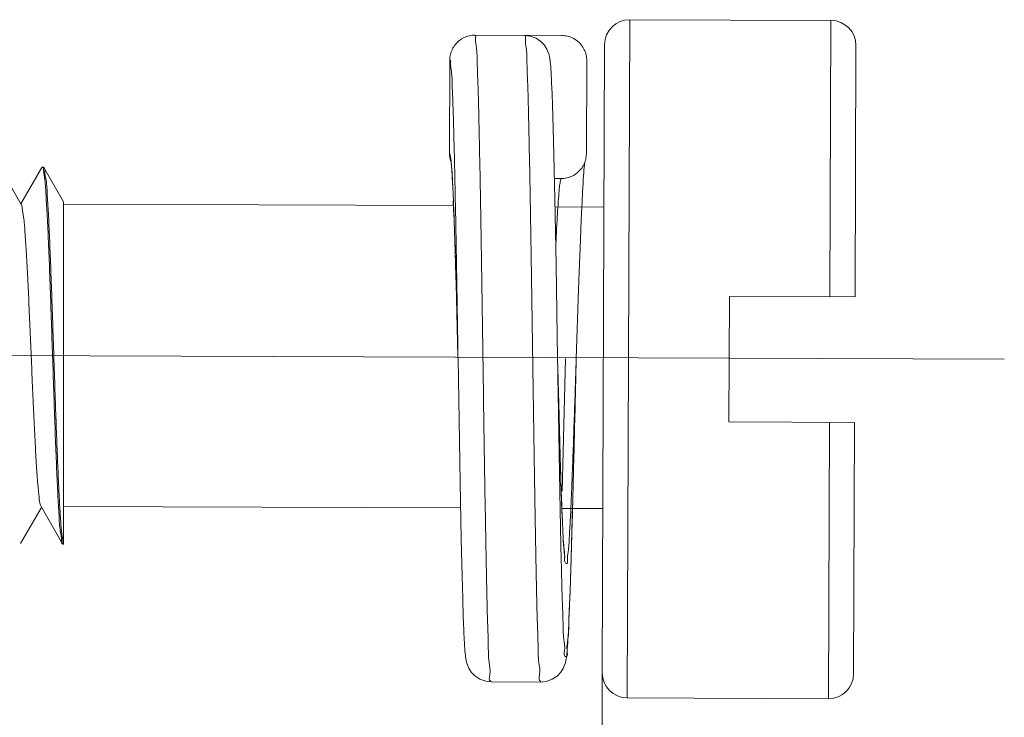
# Model space of a CAD drawing. Units: millimetres. Extents: x 1233 to 1530, y 524 to 734.
# Drawn here: x 1262 to 1269, y 658 to 663 of the extents above; entities that cross this region are included whole.
import ezdxf

# ---------------------------------------------------------------- set-up
doc = ezdxf.new("R2010")
doc.units = ezdxf.units.MM
doc.header["$LTSCALE"] = 65.395
doc.header["$PDMODE"] = 3
doc.header["$PDSIZE"] = 8
doc.linetypes.add('CENTER', pattern=[50.8, 31.75, -6.35, 6.35, -6.35])
doc.layers.get('0').update_dxf_attribs({"linetype": 'CONTINUOUS', "lineweight": 30})
doc.layers.get('Defpoints').update_dxf_attribs({"linetype": 'CONTINUOUS'})
doc.layers.add('Hat', color=6, linetype='CONTINUOUS', lineweight=13)
doc.styles.add('Romans字体', font='romans.shx', dxfattribs={"width": 0.75})
doc.styles.get("Standard").update_dxf_attribs({"font": 'simfang_0.ttf', "width": 0.75})
doc.dimstyles.new('02', dxfattribs={"dimscale": 0.65, "dimtxt": 4.2, "dimasz": 3.5, "dimexe": 1, "dimexo": 0, "dimgap": 1, "dimtad": 1, "dimdsep": 46, "dimtxsty": 'STANDARD', "dimcen": 0, "dimclrd": 6, "dimclre": 6, "dimclrt": 2, "dimazin": 2, "dimtp": 0.01, "dimtm": 1e-09, "dimtfac": 0.7, "dimtofl": 0, "dimtmove": 0, "dimatfit": 3, "dimfxl": 1, "dimtolj": 1, "dimlwd": 9, "dimlwe": 9, "dimarcsym": 0})

# ---------------------------------------------------------------- blocks, each defined once
blk = doc.blocks.new('*D6')
at = {"layer": 'Defpoints', "color": 0, "transparency": 16777216}
for p in [(1257.7229, 659.3133), (1266.2174, 657.9833), (1266.2174, 652.627)]:
    blk.add_point(p, dxfattribs=at)
at = {"layer": 'Hat', "color": 6, "lineweight": 9, "transparency": 16777216}
for p, q in [((1257.7229, 659.3133), (1257.7229, 651.977)), ((1266.2174, 657.9833), (1266.2174, 651.977)), ((1259.9979, 652.627), (1263.9424, 652.627))]:
    blk.add_line(p, q, dxfattribs=at)
at = {"layer": 'Hat', "color": 6, "transparency": 16777216}
for points in [[(1259.9979, 653.0062), (1259.9979, 652.2478), (1257.7229, 652.627)], [(1263.9424, 653.0062), (1263.9424, 652.2478), (1266.2174, 652.627)]]:
    blk.add_solid(points, dxfattribs=at)
at = {"layer": 'Hat', "color": 2, "lineweight": 5, "transparency": 16777216, "insert": (1261.9701, 654.642), "char_height": 2.73, "attachment_point": 5, "style": 'Romans字体'}
blk.add_mtext('\\A1;7', dxfattribs=at)

msp = doc.modelspace()

# ---------------------------------------------------------------- linework, layer by layer
at = {"lineweight": 15}
for p, q in [((1266.437, 663.1825), (1266.4166, 657.7825)), ((1268.037, 663.1764), (1266.437, 663.1825)), ((1268.037, 663.1764), (1268.0287, 660.9764)), ((1265.2036, 663.0591), (1265.8965, 663.0565)), ((1265.5006, 663.0579), (1265.4999, 663.0579)), ((1266.2363, 662.9832), (1266.2174, 657.9833)), ((1268.2287, 660.9757), (1268.2363, 662.9757)), ((1265.002, 662.1193), (1265.0048, 662.8618)), ((1266.0938, 662.8577), (1266.091, 662.1152)), ((1265.8184, 662.5958), (1265.815, 662.676)), ((1265.8219, 662.499), (1265.8184, 662.5958)), ((1265.8273, 662.3216), (1265.8219, 662.499)), ((1265.8328, 662.1047), (1265.8273, 662.3216)), ((1265.8402, 661.7557), (1265.8328, 662.1047)), ((1261.5954, 661.7098), (1261.4257, 662.0056)), ((1261.7585, 662.0044), (1261.591, 661.7175)), ((1261.7585, 662.0044), (1261.7621, 662.0075)), ((1261.7721, 662.0074), (1261.7621, 662.0075)), ((1261.7757, 662.0043), (1261.7721, 662.0074)), ((1261.932, 661.7319), (1261.7757, 662.0043)), ((1265.0244, 661.9224), (1265.0278, 661.8605)), ((1265.8922, 661.918), (1265.8369, 661.9182)), ((1265.0316, 661.7369), (1265.0348, 661.6694)), ((1265.8498, 661.2303), (1265.8402, 661.7557)), ((1266.0567, 661.7326), (1266.0608, 661.8123)), ((1265.0348, 661.6694), (1265.0382, 661.5898)), ((1266.0502, 661.5927), (1266.0567, 661.7326)), ((1265.0382, 661.5898), (1265.0417, 661.4975)), ((1266.0435, 661.4289), (1266.0502, 661.5927)), ((1265.0417, 661.4975), (1265.0472, 661.334)), ((1266.0364, 661.2423), (1266.0435, 661.4289)), ((1265.0472, 661.334), (1265.053, 661.1404)), ((1265.0513, 661.2043), (1265.058, 660.9609)), ((1265.8621, 660.4826), (1265.8498, 661.2303)), ((1266.029, 661.0348), (1266.0364, 661.2423)), ((1266.0106, 660.482), (1266.029, 661.0348)), ((1265.058, 660.9609), (1265.0697, 660.5012)), ((1267.2249, 659.9795), (1267.2287, 660.9795)), ((1268.2287, 660.9757), (1267.2287, 660.9795)), ((1265.0701, 660.4856), (1265.0866, 659.499)), ((1265.8621, 660.4826), (1265.8712, 660.1261)), ((1265.8991, 659.4278), (1265.9251, 660.4838)), ((1265.8796, 659.8132), (1265.8712, 660.1261)), ((1267.2249, 659.9795), (1268.2249, 659.9757)), ((1268.0249, 659.9765), (1268.0166, 657.7765)), ((1268.2174, 657.9757), (1268.2249, 659.9757)), ((1265.8856, 659.606), (1265.8796, 659.8132)), ((1265.8915, 659.425), (1265.8856, 659.606)), ((1265.0866, 659.499), (1265.0954, 659.0483)), ((1265.8971, 659.2714), (1265.8915, 659.425)), ((1265.0908, 659.2949), (1261.932, 659.3068)), ((1265.9703, 658.9009), (1265.9821, 659.3204)), ((1261.5894, 659.0112), (1261.7569, 659.2981)), ((1261.7525, 659.3058), (1261.9222, 659.0099)), ((1265.9008, 659.1846), (1265.8971, 659.2714)), ((1265.9077, 659.0478), (1265.9043, 659.1102)), ((1261.9222, 659.0099), (1261.9258, 659.0068)), ((1261.932, 659.0068), (1261.9258, 659.0068)), ((1265.0954, 659.0483), (1265.1021, 658.7544)), ((1265.9616, 658.6341), (1265.9703, 658.9009)), ((1265.1021, 658.7544), (1265.107, 658.5738)), ((1265.9555, 658.4738), (1265.9616, 658.6341)), ((1265.107, 658.5738), (1265.1118, 658.4265)), ((1265.9517, 658.3851), (1265.9555, 658.4738)), ((1265.9481, 658.3101), (1265.9517, 658.3851)), ((1265.1164, 658.3104), (1265.1194, 658.2486)), ((1265.3327, 657.9105), (1265.7286, 657.909)), ((1268.0166, 657.7765), (1266.4166, 657.7825))]:
    msp.add_line(p, q, dxfattribs=at)
for points in [[(1265.815, 662.676), (1265.8134, 662.7099), (1265.8118, 662.7397), (1265.8102, 662.7658), (1265.8086, 662.7888), (1265.8071, 662.809), (1265.8056, 662.8271), (1265.8039, 662.8432), (1265.8022, 662.8579), (1265.8002, 662.8718), (1265.7977, 662.886), (1265.7942, 662.9017), (1265.7882, 662.9215), (1265.7772, 662.9474), (1265.7578, 662.9783), (1265.729, 663.0091), (1265.6907, 663.0351), (1265.6435, 663.0525), (1265.6002, 663.0576)], [(1265.0128, 662.0625), (1265.0127, 662.0628), (1265.0127, 662.0627), (1265.0134, 662.0586), (1265.0143, 662.0513), (1265.0155, 662.041), (1265.0168, 662.028), (1265.0182, 662.0122), (1265.0197, 661.9939), (1265.0212, 661.9728), (1265.0228, 661.949), (1265.0244, 661.9224)], [(1266.0608, 661.8123), (1266.0648, 661.8812), (1266.0667, 661.9115), (1266.0685, 661.9391), (1266.0704, 661.9639), (1266.0721, 661.986), (1266.0738, 662.0054), (1266.0754, 662.0219), (1266.0768, 662.0357), (1266.0781, 662.0465), (1266.0788, 662.0512)], [(1265.9194, 658.9057), (1265.9195, 658.9053), (1265.9195, 658.9054), (1265.9189, 658.9095), (1265.9179, 658.9169), (1265.9167, 658.9274), (1265.9154, 658.9407), (1265.9139, 658.9567), (1265.9124, 658.9754), (1265.9109, 658.9968), (1265.9093, 659.0209), (1265.9077, 659.0478)], [(1265.1118, 658.4265), (1265.1133, 658.3845), (1265.1164, 658.3104)], [(1265.7286, 657.9091), (1265.7724, 657.9138), (1265.8195, 657.9307), (1265.858, 657.9562), (1265.8871, 657.9866), (1265.9068, 658.0173), (1265.9181, 658.0432), (1265.9243, 658.063), (1265.928, 658.0787), (1265.9306, 658.0927), (1265.9327, 658.1066), (1265.9345, 658.1211), (1265.9362, 658.1371), (1265.9379, 658.1547), (1265.9396, 658.1744), (1265.9412, 658.1963), (1265.9429, 658.2206), (1265.9446, 658.2475), (1265.9481, 658.3101)], [(1265.1194, 658.2486), (1265.1208, 658.222), (1265.1223, 658.198), (1265.1238, 658.1763), (1265.1253, 658.1569), (1265.1268, 658.1394), (1265.1284, 658.1236), (1265.1302, 658.1091), (1265.1321, 658.0954), (1265.1346, 658.0814), (1265.1382, 658.0656), (1265.1443, 658.0458), (1265.1555, 658.0198), (1265.1751, 657.9889), (1265.2042, 657.9582), (1265.2428, 657.9324), (1265.29, 657.9153), (1265.3327, 657.9105)]]:
    msp.add_lwpolyline(points, dxfattribs=at)
for centre, start, end in [((1266.4363, 662.9825), 89.78355, 179.78355), ((1268.0363, 662.9764), 359.78355, 89.78355), ((1266.4174, 657.9825), 179.78355, 269.78355), ((1268.0174, 657.9765), 269.78355, 359.78355)]:
    msp.add_arc(centre, 0.2, start, end, dxfattribs=at)
for points, knots in [([(1265.0048, 662.8618), (1265.0049, 662.8764), (1265.0083, 662.9061), (1265.0232, 662.9483), (1265.0472, 662.9862), (1265.079, 663.0176), (1265.117, 663.0414), (1265.1594, 663.0559), (1265.189, 663.0591), (1265.2036, 663.0591)], [0, 0, 0, 0, 0.0437927, 0.0887016, 0.1333653, 0.1770728, 0.2217086, 0.2665989, 0.310398, 0.310398, 0.310398, 0.310398]), ([(1265.2036, 663.0591), (1265.2122, 663.059), (1265.2065, 663.0072), (1265.2215, 662.9507), (1265.2218, 662.819), (1265.2298, 662.656), (1265.2346, 662.4448), (1265.2404, 662.1977), (1265.2458, 661.9164), (1265.2511, 661.6076), (1265.2564, 661.2767), (1265.2616, 660.9306), (1265.2668, 660.5756), (1265.272, 660.219), (1265.2772, 659.8674), (1265.2825, 659.528), (1265.2878, 659.2071), (1265.2931, 658.911), (1265.299, 658.6461), (1265.3034, 658.4153), (1265.3124, 658.2296), (1265.3097, 658.0753), (1265.3329, 657.9956), (1265.313, 657.9183), (1265.3316, 657.9166), (1265.3327, 657.9165)], [0, 0, 0, 0, 0.025754, 0.100268, 0.22291, 0.391562, 0.602296, 0.852023, 1.134565, 1.446019, 1.778535, 2.127537, 2.484345, 2.84378, 3.197319, 3.53927, 3.8622, 4.160136, 4.427389, 4.6583, 4.849054, 4.995217, 5.094659, 5.145079, 5.148443, 5.148443, 5.148443, 5.148443]), ([(1265.5995, 663.0576), (1265.6081, 663.0575), (1265.6025, 663.0057), (1265.6174, 662.9492), (1265.6177, 662.8175), (1265.6257, 662.6545), (1265.6305, 662.4432), (1265.6363, 662.1961), (1265.6417, 661.9147), (1265.6471, 661.606), (1265.6523, 661.275), (1265.6576, 660.9289), (1265.6628, 660.5738), (1265.6679, 660.2172), (1265.6732, 659.8656), (1265.6784, 659.5261), (1265.6837, 659.2053), (1265.689, 658.9092), (1265.6949, 658.6443), (1265.6993, 658.4135), (1265.7083, 658.228), (1265.7056, 658.0736), (1265.7288, 657.9941), (1265.7089, 657.9167), (1265.7275, 657.9151), (1265.7286, 657.915)], [0, 0, 0, 0, 0.025753, 0.100264, 0.22291, 0.391599, 0.602359, 0.852132, 1.13471, 1.446212, 1.778767, 2.127806, 2.484652, 2.844103, 3.197669, 3.539611, 3.862552, 4.160454, 4.42769, 4.658553, 4.849265, 4.99537, 5.094755, 5.145112, 5.148421, 5.148421, 5.148421, 5.148421]), ([(1266.0938, 662.8577), (1266.0939, 662.8723), (1266.0907, 662.902), (1266.0761, 662.9443), (1266.0524, 662.9823), (1266.0209, 663.014), (1265.9831, 663.0381), (1265.9408, 663.053), (1265.9112, 663.0564), (1265.8965, 663.0565)], [0, 0, 0, 0, 0.0437837, 0.0886637, 0.1332952, 0.1770026, 0.2216707, 0.2665899, 0.3103981, 0.3103981, 0.3103981, 0.3103981]), ([(1265.0048, 662.8618), (1265.0128, 662.8618), (1265.0086, 662.8141), (1265.0222, 662.7617), (1265.0233, 662.6403), (1265.0311, 662.4898), (1265.036, 662.2948), (1265.0419, 662.0668), (1265.0473, 661.807), (1265.0528, 661.522), (1265.0581, 661.2165), (1265.0635, 660.8971), (1265.0674, 660.6517), (1265.0697, 660.5138), (1265.0701, 660.4856)], [0, 0, 0, 0, 0.023907, 0.092734, 0.205965, 0.361664, 0.556202, 0.786732, 1.047549, 1.335056, 1.642002, 1.964167, 2.293538, 2.378155, 2.378155, 2.378155, 2.378155]), ([(1265.002, 662.1193), (1265.0043, 662.1193), (1265.0078, 662.1078), (1265.011, 662.0914), (1265.0132, 662.0731), (1265.0143, 662.0627)], [0, 0, 0, 0, 0.00675164, 0.02698733, 0.05859451, 0.05859451, 0.05859451, 0.05859451]), ([(1265.0104, 662.0617), (1265.009, 662.0664), (1265.0041, 662.0852), (1265.002, 662.1047), (1265.002, 662.1193)], [0, 0, 0, 0, 0.01454868, 0.05832701, 0.05832701, 0.05832701, 0.05832701]), ([(1265.0151, 662.0547), (1265.0173, 662.0331), (1265.0216, 661.9784), (1265.0259, 661.9044), (1265.0285, 661.8521), (1265.0294, 661.8327)], [0, 0, 0, 0, 0.0652759, 0.1644147, 0.2224802, 0.2224802, 0.2224802, 0.2224802]), ([(1265.8923, 661.918), (1265.9069, 661.9179), (1265.9365, 661.9211), (1265.9789, 661.9357), (1266.0169, 661.9594), (1266.0486, 661.9909), (1266.0727, 662.0287), (1266.0876, 662.0709), (1266.091, 662.1006), (1266.091, 662.1152)], [0, 0, 0, 0, 0.0437029, 0.0886044, 0.1332462, 0.1769558, 0.2216187, 0.2665241, 0.3103114, 0.3103114, 0.3103114, 0.3103114]), ([(1261.7723, 661.9821), (1261.7738, 661.9569), (1261.7868, 661.8917), (1261.7924, 661.7699), (1261.803, 661.6058), (1261.8118, 661.4028), (1261.8212, 661.1678), (1261.8304, 660.91), (1261.8395, 660.6403), (1261.8486, 660.3674), (1261.8577, 660.0998), (1261.8667, 659.8453), (1261.8761, 659.6138), (1261.8845, 659.4118), (1261.8958, 659.2485), (1261.8997, 659.1227), (1261.9176, 659.0535), (1261.9149, 659.014), (1261.921, 659.0086)], [0, 0, 0, 0, 0.075678, 0.198735, 0.365271, 0.569245, 0.808183, 1.07076, 1.343098, 1.617909, 1.889807, 2.146454, 2.381678, 2.585426, 2.75157, 2.87633, 2.953938, 2.978463, 2.978463, 2.978463, 2.978463]), ([(1261.8665, 660.1336), (1261.8635, 660.2226), (1261.8574, 660.4017), (1261.8485, 660.6697), (1261.8396, 660.9325), (1261.8307, 661.1818), (1261.8215, 661.4085), (1261.8132, 661.6069), (1261.8019, 661.7682), (1261.798, 661.8929), (1261.7804, 661.9617), (1261.7828, 662.0003), (1261.7769, 662.0056)], [0, 0, 0, 0, 0.267126, 0.537742, 0.804468, 1.055842, 1.286069, 1.485551, 1.650342, 1.774669, 1.851177, 1.875028, 1.875028, 1.875028, 1.875028]), ([(1265.8474, 661.3695), (1265.8475, 661.3732), (1265.8502, 661.4315), (1265.8552, 661.5357), (1265.8628, 661.6697), (1265.8699, 661.7725), (1265.876, 661.8414), (1265.8818, 661.8866), (1265.8858, 661.9062), (1265.8898, 661.918), (1265.8922, 661.918)], [0, 0, 0, 0, 0.0112475, 0.174918, 0.3127845, 0.4145466, 0.4825148, 0.5237134, 0.544742, 0.5518304, 0.5518304, 0.5518304, 0.5518304]), ([(1265.0294, 661.8327), (1265.0307, 661.8051), (1265.0345, 661.7193), (1265.0402, 661.567), (1265.0466, 661.3686), (1265.0529, 661.1495), (1265.0592, 660.9146), (1265.0636, 660.7448), (1265.0659, 660.654), (1265.0661, 660.6454)], [0, 0, 0, 0, 0.083099, 0.257522, 0.457337, 0.678438, 0.915202, 1.162241, 1.18791, 1.18791, 1.18791, 1.18791]), ([(1261.5962, 661.7102), (1261.6004, 661.7026), (1261.6055, 661.6685), (1261.6167, 661.5975), (1261.6254, 661.4816), (1261.6358, 661.3288), (1261.6456, 661.1439), (1261.6555, 660.9346), (1261.6654, 660.7086), (1261.6753, 660.4749), (1261.6852, 660.2424), (1261.6952, 660.0203), (1261.7049, 659.8169), (1261.7155, 659.6406), (1261.7238, 659.497), (1261.7373, 659.3945), (1261.7396, 659.3325), (1261.7516, 659.3103), (1261.7541, 659.3069)], [0, 0, 0, 0, 0.026096, 0.100828, 0.218016, 0.373306, 0.560756, 0.77314, 1.002257, 1.239249, 1.47495, 1.700247, 1.906429, 2.085539, 2.230681, 2.336323, 2.398641, 2.411217, 2.411217, 2.411217, 2.411217]), ([(1265.8632, 660.4121), (1265.8642, 660.3531), (1265.8669, 660.1853), (1265.8714, 659.9123), (1265.8767, 659.599), (1265.8822, 659.3028), (1265.8875, 659.0295), (1265.8934, 658.785), (1265.898, 658.572), (1265.9067, 658.4006), (1265.905, 658.2583), (1265.9263, 658.1846), (1265.9088, 658.1117), (1265.9461, 658.1117), (1265.9291, 658.1846), (1265.9509, 658.2582), (1265.9503, 658.4005), (1265.9603, 658.5718), (1265.9665, 658.7848), (1265.9742, 659.0293), (1265.9817, 659.3026), (1265.9893, 659.5987), (1265.997, 659.912), (1266.0041, 660.2083), (1266.0087, 660.3993), (1266.0106, 660.4817)], [0, 0, 0, 0, 0.17703, 0.503408, 0.819056, 1.117163, 1.392161, 1.638851, 1.851969, 2.028027, 2.162915, 2.254688, 2.301238, 2.30785, 2.354424, 2.446218, 2.581127, 2.757203, 2.970337, 3.217038, 3.492046, 3.790156, 4.105806, 4.432178, 4.679216, 4.679216, 4.679216, 4.679216]), ([(1265.9184, 658.9014), (1265.9173, 658.8863), (1265.9132, 658.8647), (1265.9424, 658.8441), (1265.9379, 658.9132), (1265.9522, 658.9661), (1265.956, 659.0869), (1265.9651, 659.2275), (1265.9725, 659.4043), (1265.9807, 659.6053), (1265.9888, 659.8284), (1265.997, 660.0672), (1266.0042, 660.2869), (1266.0088, 660.4262), (1266.0106, 660.482)], [0, 0, 0, 0, 0.045352, 0.054253, 0.090112, 0.164821, 0.276426, 0.422675, 0.599447, 0.802962, 1.027748, 1.268733, 1.519789, 1.687143, 1.687143, 1.687143, 1.687143]), ([(1265.8639, 660.4121), (1265.8642, 660.4005), (1265.8645, 660.3878), (1265.8648, 660.3751), (1265.8648, 660.3741)], [0, 0, 0, 0, 0.03488903, 0.03799737, 0.03799737, 0.03799737, 0.03799737]), ([(1261.9267, 659.0268), (1261.9248, 659.0468), (1261.9142, 659.0992), (1261.9084, 659.1977), (1261.8991, 659.3311), (1261.8912, 659.4966), (1261.8828, 659.6897), (1261.8746, 659.9053), (1261.8692, 660.0558), (1261.8665, 660.1336)], [0, 0, 0, 0, 0.060329, 0.159843, 0.295576, 0.461737, 0.656771, 0.875475, 1.108802, 1.108802, 1.108802, 1.108802]), ([(1265.8708, 660.1402), (1265.8709, 660.135), (1265.8712, 660.1266), (1265.8714, 660.1183), (1265.8715, 660.115)], [0, 0, 0, 0, 0.01547956, 0.02517855, 0.02517855, 0.02517855, 0.02517855]), ([(1265.8771, 659.9017), (1265.8773, 659.8947), (1265.8776, 659.8816), (1265.878, 659.8685), (1265.8782, 659.8624)], [0, 0, 0, 0, 0.02089293, 0.03925474, 0.03925474, 0.03925474, 0.03925474]), ([(1265.8835, 659.6754), (1265.8837, 659.6675), (1265.8842, 659.6516), (1265.8847, 659.6357), (1265.8849, 659.6278)], [0, 0, 0, 0, 0.02367944, 0.04762295, 0.04762295, 0.04762295, 0.04762295]), ([(1265.8898, 659.4744), (1265.8901, 659.4638), (1265.8908, 659.4435), (1265.8914, 659.4232), (1265.8917, 659.4136)], [0, 0, 0, 0, 0.03182744, 0.06084525, 0.06084525, 0.06084525, 0.06084525]), ([(1265.8957, 659.3005), (1265.8963, 659.2867), (1265.8974, 659.2616), (1265.8985, 659.2365), (1265.8991, 659.2252)], [0, 0, 0, 0, 0.04146498, 0.07540922, 0.07540922, 0.07540922, 0.07540922]), ([(1265.9024, 659.1539), (1265.9031, 659.1377), (1265.9054, 659.0813), (1265.9067, 658.9984), (1265.9198, 658.9322), (1265.9186, 658.9056)], [0, 0, 0, 0, 0.0488746, 0.1691236, 0.2489355, 0.2489355, 0.2489355, 0.2489355])]:
    msp.add_open_spline(points, degree=3, knots=knots, dxfattribs=at)
for points in [[(1265.0126, 662.0548), (1265.0118, 662.0571), (1265.0111, 662.0594), (1265.0104, 662.0617)], [(1265.0143, 662.0627), (1265.0146, 662.06), (1265.0149, 662.0574), (1265.0151, 662.0547)], [(1261.7621, 662.0075), (1261.7623, 662.0075), (1261.7626, 662.0075), (1261.7628, 662.0074)], [(1261.7628, 662.0074), (1261.7634, 662.0074), (1261.764, 662.0073), (1261.7646, 662.0071)], [(1261.7646, 662.0071), (1261.7668, 662.0063), (1261.7685, 662.0041), (1261.7694, 662.0019)], [(1261.7694, 662.0019), (1261.772, 661.9958), (1261.7719, 661.9888), (1261.7723, 661.9821)], [(1265.0664, 660.6323), (1265.0676, 660.5839), (1265.0689, 660.5355), (1265.0701, 660.487)], [(1265.8621, 660.4826), (1265.8625, 660.4591), (1265.8629, 660.4356), (1265.8632, 660.4121)], [(1265.8648, 660.3741), (1265.8668, 660.2961), (1265.8688, 660.2182), (1265.8708, 660.1402)], [(1265.8715, 660.115), (1265.8733, 660.0439), (1265.8752, 659.9728), (1265.8771, 659.9017)], [(1265.8782, 659.8624), (1265.8799, 659.8001), (1265.8816, 659.7377), (1265.8835, 659.6754)], [(1265.8849, 659.6278), (1265.8865, 659.5766), (1265.8881, 659.5255), (1265.8898, 659.4744)], [(1265.8917, 659.4136), (1265.893, 659.3759), (1265.8942, 659.3382), (1265.8957, 659.3005)], [(1265.8991, 659.2252), (1265.9002, 659.2014), (1265.9014, 659.1777), (1265.9024, 659.1539)], [(1261.9288, 659.0134), (1261.9275, 659.0177), (1261.9272, 659.0223), (1261.9267, 659.0268)], [(1261.932, 659.0081), (1261.9304, 659.0094), (1261.9295, 659.0114), (1261.9288, 659.0134)], [(1265.9186, 658.9056), (1265.9185, 658.9042), (1265.9185, 658.9028), (1265.9184, 658.9014)]]:
    msp.add_open_spline(points, degree=3, dxfattribs=at)
at = {"layer": 'Hat', "color": 2, "lineweight": 15}
msp.add_line((1261.932, 661.7319), (1261.932, 659.0068), dxfattribs=at)
at = {"layer": 'Hat', "color": 7, "lineweight": 15}
msp.add_line((1261.932, 661.7319), (1261.932, 659.0068), dxfattribs=at)
at = {"layer": 'Hat', "color": 0, "lineweight": 15}
for p, q in [((1265.0332, 661.7032), (1261.932, 661.7149)), ((1265.8414, 661.692), (1266.2314, 661.6906)), ((1265.8964, 659.2918), (1266.2223, 659.2906))]:
    msp.add_line(p, q, dxfattribs=at)
at = {"layer": 'Hat', "linetype": 'CENTER', "lineweight": 5}
msp.add_line((1269.4164, 660.4785), (1257.1007, 660.5251), dxfattribs=at)

# ---------------------------------------------------------------- dimensions: what is measured, and where the dimension line sits
at = {"layer": 'Hat', "color": 1, "lineweight": 5}
dim = msp.add_linear_dim(base=(1266.2174, 652.627), p1=(1257.7229, 659.3133), p2=(1266.2174, 657.9833), text='7', dimstyle='02', override={"dimtxsty": 'Romans字体'}, dxfattribs=at)
dim.commit()
dim.dimension.update_dxf_attribs({"geometry": '*D6', "text_midpoint": (1261.9701, 654.642)})

doc.saveas('drawing.dxf')
